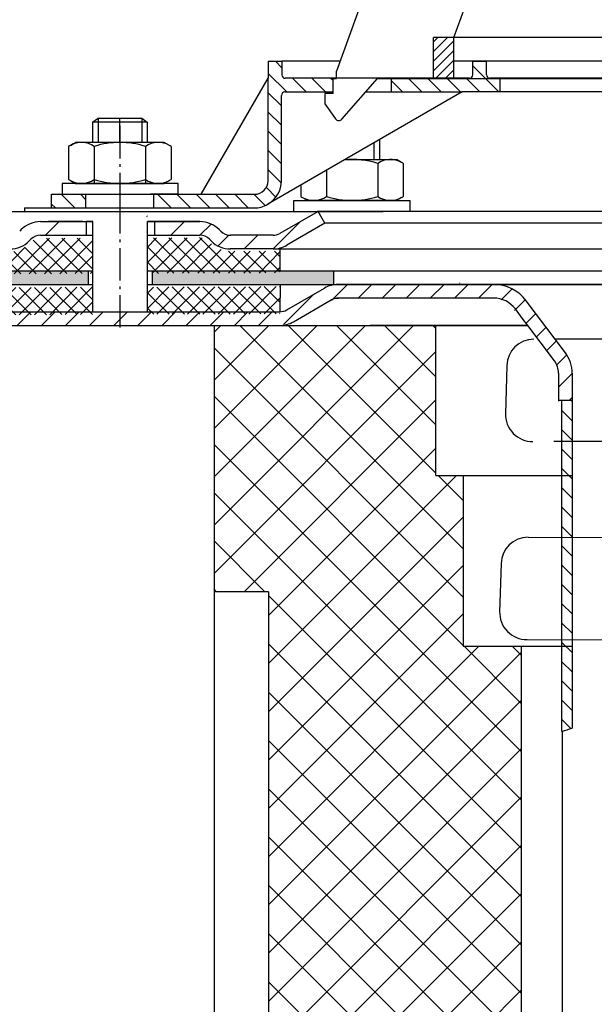
# Model space of a CAD drawing. Units: millimetres. Extents: x 0 to 500, y 0 to 536.
# Drawn here: x 119 to 203, y 272 to 417 of the extents above; entities that cross this region are included whole.
import ezdxf

# ---------------------------------------------------------------- set-up
doc = ezdxf.new("R2010")
doc.units = ezdxf.units.MM
for name, pattern in [('AM_DIN_G_W050', [13.75, 9.75, -1.5, 1, -1.5]), ('AM_DIN_G_W050x2', [6.875, 4.75, -0.875, 0.375, -0.875]), ('STRICHLINIE', [19.049999999999997, 12.7, -6.349999999999997]), ('STRICHPUNKT', [25.399999999999995, 12.7, -6.349999999999997, 0, -6.349999999999997])]:
    doc.linetypes.add(name, pattern=pattern)
for name, color, linetype, lineweight in [('AM_5', 3, 'Continuous', 25), ('AM_7', 4, 'AM_DIN_G_W050', 25), ('AM_8', 1, 'Continuous', 25)]:
    doc.layers.add(name, color=color, linetype=linetype, lineweight=lineweight)
doc.layers.add('P-0000', color=7, linetype='Continuous')
doc.styles.get("Standard").update_dxf_attribs({"font": 'ISOCP.SHX'})
doc.dimstyles.new('AM_DIN$0', dxfattribs={"dimtxt": 3.5, "dimasz": 3.5, "dimexe": 1, "dimexo": 1, "dimgap": 1.5, "dimtad": 1, "dimdsep": 46, "dimtxsty": 'STANDARD', "dimcen": 0, "dimclrd": 256, "dimclre": 256, "dimclrt": 2, "dimadec": 0, "dimazin": 2, "dimtp": 0.1, "dimtm": 0.1, "dimtfac": 0.71, "dimtdec": 3, "dimtmove": 0, "dimatfit": 3, "dimfxl": 1, "dimlwd": -1, "dimlwe": -1, "dimarcsym": 0})
pattern_1 = [(315, (-2342.823868275329, -744.3638425067534), (1.414213562373094, 1.414213562373094), [])]

# ---------------------------------------------------------------- blocks, each defined once
blk = doc.blocks.new('*D5')
at = {"layer": 'AM_5', "linetype": 'ByBlock'}
for p, q in [((8.885954231e-07, 379.9186456660796), (8.885954319e-07, 523.6227937182019)), ((500.0870209724862, 379.9186456660796), (500.0870209724862, 523.6227937182019)), ((5.000000888595431, 522.6227937182019), (495.0870209724861, 522.6227937182019))]:
    blk.add_line(p, q, dxfattribs=at)
at = {"layer": 'AM_5'}
for points in [[(5.000000888595431, 523.4561270515353), (5.000000888595431, 521.7894603848684), (8.885954318e-07, 522.6227937182019)], [(495.0870209724861, 523.4561270515353), (495.0870209724861, 521.7894603848684), (500.0870209724862, 522.6227937182019)]]:
    blk.add_solid(points, dxfattribs=at)
at = {"layer": 'Defpoints', "color": 0}
for p in [(500.0870209724862, 522.6227937182019), (8.88595423e-07, 378.9186456660796), (500.0870209724862, 378.9186456660796)]:
    blk.add_point(p, dxfattribs=at)
at = {"layer": 'AM_5', "color": 2, "insert": (257.0826997780946, 529.1227937182019), "char_height": 10, "attachment_point": 5}
blk.add_mtext('{\\Famgdt;o}500', dxfattribs=at)
blk = doc.blocks.new('*D4')
at = {"layer": 'AM_5', "linetype": 'ByBlock'}
for p, q in [((84.0000008885736, 371.9186456660805), (72.00000088857449, 371.9186456660805)), ((73.0000008885744, 6.918645666079605), (73.00000088857449, 366.9186456660805)), ((249.0435109305404, 1.918645666079554), (72.00000088857439, 1.918645666079605))]:
    blk.add_line(p, q, dxfattribs=at)
at = {"layer": 'AM_5'}
for points in [[(72.16666755524116, 366.9186456660805), (73.83333422190782, 366.9186456660805), (73.00000088857449, 371.9186456660805)], [(72.16666755524108, 6.918645666079605), (73.83333422190773, 6.918645666079605), (73.0000008885744, 1.918645666079605)]]:
    blk.add_solid(points, dxfattribs=at)
at = {"layer": 'Defpoints', "color": 0}
for p in [(73.00000088857449, 371.9186456660805), (85.0000008885736, 371.9186456660805), (250.0435109305404, 1.918645666079554)]:
    blk.add_point(p, dxfattribs=at)
at = {"layer": 'AM_5', "color": 2, "insert": (66.50000088857442, 186.91864566608), "char_height": 10, "attachment_point": 5, "rotation": 90}
blk.add_mtext('370', dxfattribs=at)

msp = doc.modelspace()

# ---------------------------------------------------------------- hatches: boundary and pattern name
at = {"layer": 'AM_8'}
h = msp.add_hatch(dxfattribs=at)
h.set_pattern_fill('ANSI37', color=256, scale=0.5, style=0)
h.set_pattern_definition([(45.19213225026318, (-395.5706120371713, -243.6354544783017), (-1.126289928628287, 1.118761478899985), []), (135.1921322502632, (-395.5706120371713, -243.6354544783017), (-1.118761478899985, -1.126289928628287), [])])
h.paths.add_polyline_path([(129.7289223330167, 377.5151883871964), (109.8800696487955, 377.4486281787763), (109.8507891182466, 377.4485299908223), (109.8642024545747, 373.4485524805846), (129.7423356693434, 373.5152108769576)])
h.paths.add_polyline_path([(129.7047584762094, 384.7210677772832), (122.0897648601353, 384.6955320160842, 0.1989123673796753), (120.6775235867208, 384.1050065414693), (120.4356979191189, 383.8615535632994, -0.198912367379606), (117.6112153722893, 382.6805026140673), (109.8626124601514, 382.6545188137443), (109.8733629806315, 379.4486169338944), (129.7222156648527, 379.5151771423134)])
h.paths.add_polyline_path([(157.1982447017526, 382.8132518950874), (156.1697766159914, 382.8098030786114), (149.9247421893706, 382.7888612740835), (149.8899609618215, 382.7887446403515), (148.2678972554408, 382.7833052882592), (137.7679562910657, 382.7480952804021), (137.7478362865754, 388.7480615457603), (137.6913001603575, 388.7478719601754), (137.6980068285206, 386.7478832050542), (137.7221706853288, 379.5420038149674), (157.2089952222336, 379.6073500152362)])
h.paths.add_polyline_path([(147.0924022920335, 383.9509429011641), (146.8489493138626, 384.1927685687642, 0.1989123673796396), (145.4327793651932, 384.7738093823036), (137.7612496229026, 384.7480840355211), (137.7679562910657, 382.7480952804021), (148.2678972554408, 382.7833052882592), (149.9247421893697, 382.7888612740835, -0.1989123673797568)], flags=17)
h.paths.add_polyline_path([(157.2157018903963, 377.6073612601194), (137.7288773534924, 377.5420150598506), (137.7422906898196, 373.5420375496105), (137.7640455884834, 373.5421105014634), (157.1998346961622, 373.6072855619263)])
h = msp.add_hatch(dxfattribs=at)
h.set_pattern_fill('AR-HBONE', color=256, scale=0.01, style=0)
h.set_pattern_definition([(45, (-397.6512606577924, -241.4669999851556), (1e-16, 1.436840979371063), [3.048, -1.016]), (135, (-396.9328406577925, -240.7485799851556), (1e-16, 1.436840979371063), [3.048, -1.016])])
h.paths.add_polyline_path([(129.1039810701313, 379.9186456660796), (8.88595423e-07, 379.9186456660796), (8.88595423e-07, 377.9186456660796), (92.73205169614263, 377.9186456660796), (101.5820516961426, 377.9186456660796), (109.8792815837505, 377.9186456660805), (129.1039810701313, 377.9186456660823)])
h.paths.add_polyline_path([(165.0435109305254, 377.9186456660814), (165.0435109305254, 379.9186456660805), (138.4655835532367, 379.9186456660796), (138.4655835532367, 377.9186456660823)])
h = msp.add_hatch(dxfattribs=at)
h.set_pattern_fill('_U', color=256, scale=2.5, angle=45, style=0, pattern_type=0)
h.set_pattern_definition([(45, (-1214.590073551853, -537.1012506991455), (-1.767766952966368, 1.767766952966368), [])])
edge = h.paths.add_edge_path()
edge.add_line((147.5435109305526, 371.9186456660764), (157.1858992734355, 371.9186456660764))
edge.add_line((157.1858992734355, 371.9186456660764), (159.1858992734364, 372.4545440509424))
edge.add_line((159.1858992734364, 372.4545440509424), (165.3319083042805, 375.8711222890856))
edge.add_line((165.3319083042805, 375.8711222890856), (188.5136439972834, 375.9186456660795))
edge.add_line((188.5136439972834, 375.9186456660795), (190.2984352497224, 375.4983831124882))
edge.add_line((190.2984352497224, 375.4983831124882), (193.5221866298975, 371.9186456660946))
edge.add_line((193.5221866298975, 371.9186456660946), (197.8884818961441, 365.8667736767893))
edge.add_line((197.8884818961432, 365.8667736767884), (198.0435109305253, 362.3221152912543))
edge.add_line((198.0435109305253, 362.3221152912543), (198.5435109305253, 360.9186456660796))
edge.add_line((198.5435109305253, 360.9186456660796), (200.0435109305254, 360.9186456660796))
edge.add_line((200.0435109305254, 360.9186456660796), (200.0435109305254, 364.9148597075737))
edge.add_line((200.0435109305254, 364.9148597075737), (199.0366884807613, 367.9239348233346))
edge.add_line((199.0366884807613, 367.9239348233346), (193.3054570575686, 375.5295358049925))
edge.add_line((193.3054570575686, 375.5295358049925), (191.1908308759425, 377.2882518356923))
edge.add_line((191.1908308759425, 377.2882518356923), (188.5136439972843, 377.9186456660796))
edge.add_line((188.5136439972834, 377.9186456660796), (165.7653077002287, 377.9186456660796))
edge.add_line((165.7653077002287, 377.9186456660796), (163.7217976582988, 377.3827472812172))
edge.add_line((163.7217976582988, 377.3827472812172), (159.3063450383856, 374.8334845225163))
edge.add_line((159.3063450383856, 374.8334845225163), (157.1858992734355, 373.9186456660795))
edge.add_line((157.1858992734355, 373.9186456660795), (109.5717976582973, 373.9186456660795))
edge.add_arc((109.5717976582996, 375.9186456660795), 1.999999999999543, 239.99999999994048, 269.9999999999544, ccw=False)
edge.add_line((108.5717976582973, 374.1865948585124), (105.1345426486655, 376.1710949635944))
edge.add_line((105.1345426486655, 376.1710949635944), (103.1345426486655, 376.7069933484581))
edge.add_line((103.1345426486655, 376.7069933484581), (100.3061155239197, 375.5354204732054))
edge.add_line((100.3061155239183, 375.5354204732043), (99.60355427916555, 374.8328592284533))
edge.add_line((99.60355427916649, 374.8328592284533), (101.0177678415398, 373.4186456660796))
edge.add_line((101.0177678415398, 373.4186456660796), (101.7203290862926, 374.1212069108324))
edge.add_arc((103.1345426486646, 372.7069933484581), 1.999999999999934, 59.99999999997277, 134.9999999999931, ccw=False)
edge.add_line((104.1345426486655, 374.4390441560263), (107.5717976582964, 372.4545440509414))
edge.add_line((107.5717976582964, 372.4545440509414), (109.5717976582973, 371.9186456660805))
edge.add_line((109.5717976582973, 371.9186456660805), (109.9829298847685, 371.9186456660805))
edge.add_line((109.9829298847685, 371.9186456660805), (147.5435109305526, 371.9186456660764))
at = {"layer": 'P-0000', "linetype": 'Continuous'}
h = msp.add_hatch(dxfattribs=at)
h.set_pattern_fill('_U', color=1, angle=44.99999999999999, style=0, pattern_type=0)
h.set_pattern_definition([(45, (-2342.823868275329, -744.3638425067534), (-0.7071067811865475, 0.7071067811865476), [])])
h.paths.add_polyline_path([(179.7025428527425, 414.0697426895703), (182.7025428527417, 414.0697426895663), (182.7025428527363, 408.0697426895661), (179.7025428527363, 408.0697426895703)])
h = msp.add_hatch(dxfattribs=at)
h.set_pattern_fill('_U', color=1, scale=2, angle=-45, style=0, pattern_type=0)
h.set_pattern_definition(pattern_1)
edge = h.paths.add_edge_path()
edge.add_line((165.4782458676018, 408.1189142725651), (165.4782458676018, 408.0697426895822))
edge.add_line((165.4782458676018, 408.0697426895822), (164.9782458676027, 408.0697426895822))
edge.add_line((164.9782458676027, 408.0697426895822), (164.9782458676027, 406.1189142725643))
edge.add_line((164.9782458676027, 406.1189142725643), (157.9173546992856, 406.1189142725724))
edge.add_arc((157.9173546992856, 405.6189142725724), 0.5, 449.9999999999478, 539.9999999999478)
edge.add_line((157.4173546992847, 405.6189142725724), (157.4173546992724, 393.1245655710037))
edge.add_arc((153.4173546992747, 393.1245655710072), 4.000000000000068, 269.9999999999479, 359.9999999999479, ccw=False)
edge.add_line((153.4173546992692, 389.1245655710063), (138.7282458675922, 389.1245655710195))
edge.add_line((138.7282458675922, 389.1245655710195), (138.7282458675945, 391.1245655710195))
edge.add_line((138.7282458675945, 391.1245655710195), (153.4782458675868, 391.1245655710054))
edge.add_arc((153.4782458675886, 393.1245655710072), 1.999999999999999, 269.9999999999479, 359.9999999999479)
edge.add_line((155.4782458675876, 393.1245655710054), (155.4782458676036, 410.6189142725733))
edge.add_line((155.4782458676036, 410.6189142725733), (157.4782458676036, 410.6189142725724))
edge.add_line((157.4782458676036, 410.6189142725724), (157.4782458676027, 408.6189142725724))
edge.add_arc((157.9782458676018, 408.6189142725724), 0.5, 539.9999999999478, 629.9999999999479)
edge.add_line((157.9782458676018, 408.1189142725714), (165.4782458676018, 408.1189142725651))
h = msp.add_hatch(dxfattribs=at)
h.set_pattern_fill('_U', color=1, scale=2, angle=-45, style=0, pattern_type=0)
h.set_pattern_definition(pattern_1)
edge = h.paths.add_edge_path()
edge.add_line((184.9782458676094, 408.1189142725466), (173.4782458676018, 408.1189142725575))
edge.add_line((173.4782458676018, 408.1189142725575), (173.4782458675995, 406.1189142725566))
edge.add_line((173.4782458675995, 406.1189142725566), (183.9242268616704, 406.1189142725473))
edge.add_line((183.9242268616704, 406.1189142725473), (189.4782458676072, 406.1189142725423))
edge.add_line((189.4782458676072, 406.1189142725433), (189.4782458676095, 408.1189142725425))
edge.add_line((189.4782458676095, 408.1189142725425), (187.9782458676094, 408.1189142725443))
edge.add_arc((187.9782458676104, 408.6189142725434), 0.5, 539.9999999999479, 629.9999999999479, ccw=False)
edge.add_line((187.4782458676104, 408.6189142725443), (187.4782458676127, 410.6189142725455))
edge.add_line((187.4782458676127, 410.6189142725455), (185.4782458676126, 410.6189142725464))
edge.add_line((185.4782458676126, 410.6189142725464), (185.4782458676104, 408.6189142725466))
edge.add_arc((184.9782458676094, 408.6189142725466), 0.5, 269.9999999999479, 359.9999999999479, ccw=False)
h = msp.add_hatch(dxfattribs=at)
h.set_pattern_fill('_U', color=1, scale=2, angle=-45, style=0, pattern_type=0)
h.set_pattern_definition(pattern_1)
h.paths.add_polyline_path([(123.7282458675922, 389.1245655710322), (128.7282458675936, 389.1245655710286), (128.7282458675945, 391.1245655710286), (123.7282458675945, 391.1245655710331)])
h = msp.add_hatch(dxfattribs=at)
h.set_pattern_fill('_U', color=3, scale=5, angle=44.99999999999999, style=0, pattern_type=0)
h.set_pattern_definition([(45, (190.7516542967887, 523.7505310653983), (-3.535533905932736, 3.535533905932738), [])])
edge = h.paths.add_edge_path()
edge.add_arc((117.6279280621898, 387.1245655710237), 2, 270, 315.0000000000351)
edge.add_line((119.0421416245653, 385.7103520086503), (119.2847823116835, 385.9529926957703))
edge.add_arc((122.1132094364293, 383.1245655710237), 4, 90.00000000002609, 135.0000000000008, ccw=False)
edge.add_line((122.1132094364284, 387.1245655710237), (124.5508121496555, 387.1245655710237))
edge.add_line((124.5508121496555, 387.1245655710237), (125.9611406785156, 387.1245655710237))
edge.add_line((125.9611406785156, 387.1245655710237), (128.7847823116835, 387.1245655710237))
edge.add_line((128.7847823116835, 387.1245655710237), (128.7847823116835, 385.1245655710244))
edge.add_line((128.7847823116835, 385.1245655710237), (122.1132094364293, 385.1245655710237))
edge.add_line((122.1132094364293, 385.1245655710237), (121.2847823116835, 385.1245655710237))
edge.add_line((121.2847823116835, 385.1245655710237), (120.6989958740569, 384.5387791333974))
edge.add_line((120.6989958740569, 384.5387791333974), (120.4563551869364, 384.2961384462783))
edge.add_arc((117.6279280621898, 387.1245655710237), 4, 270, 315.00000000001785, ccw=False)
edge.add_line((117.6279280621898, 383.1245655710237), (111.3828585230375, 383.1245655710237))
edge.add_arc((111.3828585230375, 387.1245655710237), 4.000000000000401, 240.0000000000033, 270, ccw=False)
edge.add_line((109.3828585230376, 383.6604639558855), (103.7847823116853, 386.8925147634554))
edge.add_line((103.7847823116853, 386.8925147634554), (104.7847823116835, 388.6245655710236))
edge.add_line((104.7847823116835, 388.6245655710236), (110.3828585230376, 385.3925147634555))
edge.add_arc((111.3828585230375, 387.1245655710237), 1.999999999999425, 239.9999999999905, 270)
edge.add_line((111.3828585230375, 385.1245655710237), (117.6279280621898, 385.1245655710237))
h = msp.add_hatch(dxfattribs=at)
h.set_pattern_fill('_U', color=3, scale=3, angle=44.99999999999999, style=0, pattern_type=0)
h.set_pattern_definition([(45, (190.7516542967887, 523.7505310653983), (-2.121320343559641, 2.121320343559641), [])])
edge = h.paths.add_edge_path()
edge.add_line((162.7847823116826, 388.6245655710236), (157.1867061003313, 385.3925147634555))
edge.add_line((157.1867061003313, 385.3925147634555), (156.7226044851936, 385.1245655710237))
edge.add_line((156.7226044851936, 385.1245655710237), (156.1867061003313, 385.1245655710237))
edge.add_line((156.1867061003304, 385.1245655710237), (149.9416365611764, 385.1245655710237))
edge.add_line((149.9416365611764, 385.1245655710237), (149.1132094364306, 385.1245655710237))
edge.add_line((149.1132094364306, 385.1245655710237), (148.5274229988035, 385.7103520086494))
edge.add_line((148.5274229988035, 385.7103520086503), (148.2847823116835, 385.9529926957703))
edge.add_arc((145.4563551869373, 383.1245655710237), 4.000000000000613, 44.99999999999911, 89.99999999999999)
edge.add_line((145.4563551869373, 387.1245655710237), (138.7847823116835, 387.1245655710237))
edge.add_line((138.7847823116835, 387.1245655710237), (138.7847823116835, 385.1245655710244))
edge.add_line((138.7847823116835, 385.1245655710237), (145.4563551869364, 385.1245655710237))
edge.add_line((145.4563551869373, 385.1245655710237), (146.2847823116835, 385.1245655710237))
edge.add_line((146.2847823116835, 385.1245655710237), (146.8705687493097, 384.5387791333974))
edge.add_line((146.8705687493097, 384.5387791333974), (147.1132094364293, 384.2961384462783))
edge.add_arc((149.9416365611764, 387.1245655710237), 3.999999999999423, 224.9999999999822, 270)
edge.add_line((149.9416365611764, 383.1245655710237), (156.1867061003313, 383.1245655710237))
edge.add_arc((156.1867061003304, 387.1245655710237), 4, 270, 299.9999999999967)
edge.add_line((158.1867061003313, 383.6604639558855), (163.7847823116835, 386.8925147634554))
edge.add_line((163.7847823116835, 386.8925147634554), (162.7847823116835, 388.6245655710236))
h = msp.add_hatch(dxfattribs=at)
h.set_pattern_fill('_U', color=3, scale=5, angle=44.99999999999999, style=0, pattern_type=0)
h.set_pattern_definition([(45, (351.4393755858709, -33.26504982963798), (-3.535533905932736, 3.535533905932738), [])])
h.paths.add_polyline_path([(198.5435109304955, 233.9186456660834), (198.5435109304939, 226.9186456660841), (175.0435109304931, 226.9186456660841), (175.0435109304931, 221.9186456660841), (155.5435109305066, 221.9186456660841), (155.5435109305066, 332.9186456660834), (147.5435109305067, 332.9186456660834), (147.5435109305067, 371.9186456660805), (180.0435109304965, 371.9186456660805), (180.0435109304945, 349.9186456660841), (184.0435109304945, 349.9186456660846), (184.0435109304945, 324.9186456660806), (192.5435109304955, 324.9186456660808), (192.5435109304955, 233.9186456660834)])
h = msp.add_hatch(dxfattribs=at)
h.set_pattern_fill('_U', color=3, scale=5, angle=-45, style=0, pattern_type=0)
h.set_pattern_definition([(315, (351.4393755858709, -33.26504982963798), (3.535533905932738, 3.535533905932736), [])])
h.paths.add_polyline_path([(198.5435109304955, 233.9186456660834), (198.5435109304939, 226.9186456660841), (175.0435109304931, 226.9186456660841), (175.0435109304931, 221.9186456660841), (155.5435109305066, 221.9186456660841), (155.5435109305066, 332.9186456660834), (147.5435109305067, 332.9186456660834), (147.5435109305067, 371.9186456660805), (180.0435109304965, 371.9186456660805), (180.0435109304945, 349.9186456660841), (184.0435109304945, 349.9186456660846), (184.0435109304945, 324.9186456660806), (192.5435109304955, 324.9186456660808), (192.5435109304955, 233.9186456660834)])
h = msp.add_hatch(dxfattribs=at)
h.set_pattern_fill('_U', color=3, scale=2, angle=315, style=0, pattern_type=0)
h.set_pattern_definition([(315, (958.0229548718703, -23.86533474124167), (1.414213562373094, 1.414213562373094), [])])
h.paths.add_polyline_path([(198.5435109305253, 312.4568668018874), (199.3419012882682, 312.7174956224471), (200.0435109305254, 312.9186456660796), (200.0435109305254, 360.9186456660796), (199.4469805557005, 360.9186456660796), (198.5435109305253, 360.0151760409044), (198.5435109304408, 359.5151760409044), (198.5435109305253, 359.3762130769615)])

# ---------------------------------------------------------------- linework, layer by layer
for p, q in [((119.7457031052954, 389.1245655709181), (119.7457031052954, 388.6245655710236)), ((129.7847823116835, 388.6245655710236), (137.7847823116835, 388.6245655710236)), ((129.7282458675922, 387.1245655710237), (129.7282458675922, 373.9186456660795)), ((137.7282458675922, 387.1245655710237), (137.7282458675922, 373.9186456660795)), ((8.88595423e-07, 379.9186456660796), (129.7282458675922, 379.9186456660796)), ((129.1039810701313, 379.9186456660796), (129.1039810701313, 377.9186456660823)), ((137.7282458675922, 379.9186456660796), (250.0435109305404, 379.9186456660796)), ((138.4655835532367, 379.9186456660796), (138.4655835532367, 377.9186456660823)), ((165.0435109305254, 379.9186456660796), (165.0435109305254, 377.8607170904615)), ((157.2151799686253, 377.9186456660814), (157.1858992734355, 373.9186456660795)), ((190.4503075902528, 366.0242442922643), (190.247057433044, 359.0219061981422)), ((189.6085632948451, 337.0246202515311), (189.4034119748904, 329.8988646675746))]:
    msp.add_line(p, q)
for centre, radius, start, end in [((194.4486236320549, 365.9081890042823), 4.000000000000109, 90.56361041085167, 178.3373971327555), ((194.245373474846, 358.9058509101594), 3.999999999999976, 178.3373971327555, 270.5636104108517), ((193.6068793366471, 336.9085649635492), 3.999999999999893, 90.33739713274854, 178.3373971327555), ((193.3950804262294, 329.8988646675746), 3.991668451338988, 178.3373971327555, 270.3373971327485)]:
    msp.add_arc(centre, radius, start, end)
at = {"layer": 'AM_7', "linetype": 'AM_DIN_G_W050x2'}
for p, q in [((133.7282458676027, 401.1440089874213), (133.7457031052954, 389.1245655709181)), ((133.7282458675922, 390.1245655710237), (133.7282458675922, 370.9186456660796))]:
    msp.add_line(p, q, dxfattribs=at)
at = {"layer": 'P-0000', "color": 7, "linetype": 'Continuous'}
for p, q in [((182.7025428527417, 414.0697426895663), (195.8054712863604, 450.0697426895543)), ((173.0517862403561, 429.9496706187173), (165.4782458676027, 409.1415394593063)), ((179.7025428527363, 408.0697426895703), (179.7025428527425, 414.0697426895703)), ((182.7025428527417, 414.0697426895663), (179.7025428527425, 414.0697426895703)), ((182.7025428527417, 414.0697426895663), (179.7025428527425, 414.0697426895703)), ((248.9782458676064, 414.0697426895061), (182.7025428527417, 414.0697426895663)), ((248.9782458676064, 414.0697426895061), (182.7025428527417, 414.0697426895663)), ((248.9782458676064, 414.0697426895061), (182.7025428527417, 414.0697426895663)), ((182.7025428527363, 408.0697426895661), (182.7025428527417, 414.0697426895663)), ((155.4782458676036, 410.6189142725733), (157.4782458676036, 410.6189142725724)), ((155.4782458676036, 410.6189142725733), (155.4782458676027, 408.1189142725743)), ((166.0159663244876, 410.6189142725643), (157.4782458676036, 410.6189142725724)), ((157.4782458676036, 410.6189142725724), (157.4782458676027, 408.6189142725724)), ((185.4782458676126, 410.6189142725464), (182.7025428527404, 410.6189142725483)), ((250.4684856358835, 410.6189142724859), (185.4782458676126, 410.6189142725464)), ((185.4782458676104, 408.6189142725466), (185.4782458676126, 410.6189142725464)), ((185.4782458676126, 410.6189142725464), (187.4782458676127, 410.6189142725455)), ((187.4782458676104, 408.6189142725443), (187.4782458676127, 410.6189142725455)), ((165.4782458676018, 408.0697426895822), (165.4782458676027, 409.1415394593063)), ((165.4782458676018, 408.0697426895822), (165.4782458676027, 409.1415394593063)), ((145.6665540700328, 391.1245655710132), (155.4782458676027, 408.1189142725743)), ((155.4782458675876, 393.1245655710054), (155.4782458676027, 408.1189142725743)), ((165.4782458676018, 408.1189142725651), (157.9782458676018, 408.1189142725714)), ((164.9782458675995, 405.8697426895832), (164.9782458676027, 408.0697426895822)), ((164.9782458676027, 408.0697426895822), (165.4782458676018, 408.0697426895822)), ((173.4782458676018, 408.1189142725575), (165.4782458676018, 408.1189142725651)), ((166.2544761341455, 402.1131749207893), (171.4782458676026, 408.069742689577)), ((167.9684856358794, 408.1189142725625), (166.9684856358794, 408.1189142725634)), ((167.9684856358794, 408.1189142725625), (166.9684856358794, 408.1189142725634)), ((171.4782458676026, 408.069742689577), (179.7025428527363, 408.0697426895703)), ((184.9782458676094, 408.1189142725466), (173.4782458676018, 408.1189142725575)), ((173.4782458676018, 408.1189142725575), (173.4782458675995, 406.1189142725566)), ((179.7025428527363, 408.0697426895703), (182.7025428527363, 408.0697426895661)), ((182.7025428527363, 408.0697426895661), (248.9782458676018, 408.0697426895062)), ((189.4782458676095, 408.1189142725425), (187.9782458676094, 408.1189142725443)), ((195.4782458676027, 408.118914272536), (189.4782458676095, 408.1189142725425)), ((189.4782458676072, 406.1189142725433), (189.4782458676095, 408.1189142725425)), ((250.4684856358827, 408.118914272487), (195.4782458676027, 408.118914272536)), ((183.9242268616704, 406.1189142725473), (155.4173546992691, 389.6604639558664)), ((157.4173546992724, 393.1245655710037), (157.4173546992847, 405.6189142725724)), ((157.9173546992856, 406.1189142725724), (164.9782458676027, 406.1189142725643)), ((164.9782458675995, 405.8697426895832), (163.7782458675997, 405.8697426895841)), ((163.7782458675997, 405.8697426895841), (163.7782458675997, 404.3697426895833)), ((169.7674152625386, 406.1189142725615), (173.4782458675995, 406.1189142725566)), ((173.4782458675995, 406.1189142725566), (183.9242268616704, 406.1189142725473)), ((189.4782458676072, 406.1189142725433), (183.9242268616704, 406.1189142725473)), ((240.4782458675936, 406.1189142724964), (189.4782458676072, 406.1189142725433)), ((163.7782458675997, 404.3697426895833), (165.3370730596666, 402.1722009183823)), ((129.7282458676036, 401.6718470107393), (130.5282458676046, 402.2718470107393)), ((129.7282458676036, 401.6718470107393), (129.7282458676027, 398.7245655710253)), ((130.5282458676024, 401.6718470107393), (129.7282458676036, 401.6718470107393)), ((130.5282458676046, 402.2718470107393), (133.7282458676045, 402.2718470107373)), ((136.9282458676034, 401.6718470107344), (130.5282458676024, 401.6718470107393)), ((133.7282458676045, 402.2718470107373), (136.9282458676057, 402.2718470107323)), ((136.9282458676057, 402.2718470107323), (137.7282458676045, 401.6718470107329)), ((137.7282458676045, 401.6718470107329), (136.9282458676034, 401.6718470107344)), ((137.7282458676045, 401.6718470107329), (137.7282458676018, 398.7245655710194)), ((165.8264528617515, 401.9193426895813), (165.8266792836893, 401.9193426895813)), ((126.2226923681346, 398.1440089874281), (126.2226923681314, 394.6115047629364)), ((126.4693639567926, 398.2974220053933), (127.2282458676009, 398.7245655710285)), ((129.7282458676009, 398.7245655710253), (127.2282458676009, 398.7245655710285)), ((130.5282458675997, 398.7245655710253), (129.7282458676009, 398.7245655710253)), ((129.9754691178677, 398.1440089874245), (129.9754691178627, 392.7245655710253)), ((137.7282458676018, 398.7245655710194), (130.5282458675997, 398.7245655710253)), ((137.4810226173326, 398.1440089874181), (137.4810226173276, 392.7245655710194)), ((140.2282458676027, 398.7245655710162), (137.7282458676018, 398.7245655710194)), ((140.9871277784095, 398.2974220053802), (140.2282458676027, 398.7245655710162)), ((141.2337993670653, 398.1440089874145), (141.2337993670625, 394.6115047629232)), ((171.7796391079387, 399.1072332637496), (171.7796391079355, 396.2245655709854)), ((166.7867122027332, 396.2245655709903), (170.9796391079344, 396.2245655709854)), ((170.9796391079344, 396.2245655709854), (171.7796391079355, 396.2245655709854)), ((171.5324158576686, 395.6440089873845), (171.5324158576636, 392.1115047628923)), ((171.7796391079355, 396.2245655709854), (174.2796391079378, 396.2245655709835)), ((175.0385210187445, 395.7974220053484), (174.2796391079378, 396.2245655709835)), ((175.2851926074004, 395.6440089873822), (175.2851926073977, 392.1115047628896)), ((126.2226923681314, 394.6115047629364), (126.2226923681305, 393.3051221546293)), ((141.2337993670625, 394.6115047629232), (141.2337993670603, 393.3051221546167)), ((164.0268623582024, 394.6311655203303), (164.0268623582005, 392.1115047628997)), ((125.2825477541746, 392.7245655710294), (125.2825477541746, 392.6245655710286)), ((142.2825477541746, 392.7245655710144), (125.2825477541746, 392.7245655710294)), ((125.2825477541746, 392.6245655710286), (125.2825477541737, 391.1245655710313)), ((126.4693639567886, 393.1517091366623), (127.2282458675945, 392.7245655710285)), ((127.2282458675945, 392.7245655710285), (140.2282458675945, 392.7245655710162)), ((140.9871277784055, 393.1517091366504), (140.2282458675945, 392.7245655710162)), ((142.2825477541746, 392.6245655710145), (142.2825477541746, 392.7245655710144)), ((142.2825477541737, 391.1245655710163), (142.2825477541746, 392.6245655710145)), ((160.2740856084665, 392.4644988536666), (160.2740856084665, 392.1115047629023)), ((123.7282458675945, 391.1245655710331), (128.7282458675945, 391.1245655710286)), ((123.7282458675922, 389.1245655710322), (123.7282458675945, 391.1245655710331)), ((125.2825477541737, 391.1245655710313), (129.7282458675936, 391.1245655710286)), ((128.7282458675945, 391.1245655710286), (138.7282458675945, 391.1245655710195)), ((128.7282458675945, 391.1245655710286), (138.7282458675945, 391.1245655710195)), ((128.7282458675936, 389.1245655710286), (128.7282458675945, 391.1245655710286)), ((142.2825477541737, 391.1245655710163), (138.2282458675954, 391.1245655710195)), ((138.7282458675945, 391.1245655710195), (145.6665540700328, 391.1245655710132)), ((138.7282458675922, 389.1245655710195), (138.7282458675945, 391.1245655710195)), ((145.6665540700328, 391.1245655710132), (153.4782458675868, 391.1245655710054)), ((160.2740856084665, 392.1115047629023), (160.2740856084665, 390.8051221545961)), ((164.0268623582005, 392.1115047628997), (164.0268623581996, 390.8051221545925)), ((171.5324158576636, 392.1115047628923), (171.5324158576627, 390.8051221545852)), ((175.2851926073977, 392.1115047628896), (175.2851926073977, 390.8051221545825)), ((159.2253372213517, 390.2245655709961), (176.2253372213508, 390.2245655709817)), ((159.2253372213517, 390.1245655709963), (159.2253372213517, 390.2245655709961)), ((159.2253372213495, 388.6245655709982), (159.2253372213517, 390.1245655709963)), ((160.5207571971204, 390.6517091366295), (161.2796391079314, 390.2245655709961)), ((174.2796391079314, 390.2245655709835), (161.2796391079314, 390.2245655709961)), ((175.0385210187396, 390.6517091366163), (174.2796391079314, 390.2245655709835)), ((176.2253372213508, 390.2245655709817), (176.2253372213508, 390.1245655709813)), ((176.2253372213508, 390.1245655709813), (176.2253372213486, 388.6245655709831)), ((116.2847823116926, 388.6245655710236), (129.7847823116835, 388.6245655710236)), ((119.7457031052954, 389.1245655709181), (128.7457031052954, 389.1245655709181)), ((123.7282458675922, 389.1245655710322), (128.7282458675936, 389.1245655710286)), ((128.7282458675936, 389.1245655710286), (138.7282458675922, 389.1245655710195)), ((128.7457031052954, 389.1245655709181), (138.7457031052954, 389.1245655709181)), ((129.7282458675913, 389.1245655710272), (130.5282458675915, 389.1245655710272)), ((130.5282458675915, 389.1245655710272), (136.9282458675925, 389.1245655710203)), ((136.9282458675825, 389.1245655709181), (137.7282458675827, 389.1245655709181)), ((136.9282458675925, 389.1245655710203), (137.7282458675913, 389.1245655710203)), ((137.7282458675827, 389.1245655709181), (138.2282458675836, 389.1245655709181)), ((137.7282458675913, 389.1245655710203), (138.2282458675945, 389.1245655710195)), ((137.7847823116835, 388.6245655710236), (162.7847823116826, 388.6245655710236)), ((138.7282458675922, 389.1245655710195), (153.4173546992692, 389.1245655710063)), ((138.7457031052954, 389.1245655709181), (144.1569475073756, 389.1245655709181)), ((144.1569475073756, 389.1245655709181), (146.1569475073747, 389.1245655709181)), ((162.7847823116826, 388.6245655710236), (157.1867061003313, 385.3925147634555)), ((159.3339409944974, 388.6245655709163), (163.7796391079196, 388.6245655709163)), ((159.3904774385987, 388.6245655710236), (163.8361755520195, 388.6245655710236)), ((162.7282458675827, 388.6245655709163), (162.6562797050815, 388.6245655709163)), ((162.7673250739694, 388.6151184559785), (162.6953589114696, 388.6151184559785)), ((162.7847823116826, 388.6245655710236), (162.7128161491837, 388.6245655710236)), ((250.0347823116754, 388.6245655710236), (162.7847823116826, 388.6245655710236)), ((163.7847823116835, 386.8925147634554), (162.7847823116826, 388.6245655710236)), ((163.7796391079196, 388.6245655709163), (164.5796391079197, 388.6245655709163)), ((163.8187183143068, 388.6151184559785), (164.6187183143074, 388.6151184559785)), ((163.8361755520195, 388.6245655710236), (164.6361755520205, 388.6245655710236)), ((164.5796391079197, 388.6245655709163), (172.2796391079205, 388.6245655709163)), ((164.6361755520205, 388.6245655710236), (172.3361755520213, 388.6245655710236)), ((176.3339409944974, 388.6245655709163), (172.2796391079205, 388.6245655709163)), ((176.3904774385996, 388.6245655710236), (172.3361755520213, 388.6245655710236)), ((122.1132094364284, 387.1245655710237), (124.5508121496555, 387.1245655710237)), ((122.1132094364284, 387.1245655710237), (124.5508121496555, 387.1245655710237)), ((128.2847823116844, 387.1245655710254), (123.2847823116844, 387.1245655710254)), ((124.5508121496555, 387.1245655710237), (125.9611406785156, 387.1245655710237)), ((124.5508121496555, 387.1245655710237), (125.9611406785156, 387.1245655710237)), ((125.3390841982636, 387.1245655710237), (129.7847823116835, 387.1245655710237)), ((125.9611406785156, 387.1245655710237), (128.7847823116835, 387.1245655710237)), ((125.9611406785156, 387.1245655710237), (128.7847823116835, 387.1245655710237)), ((128.7847823116835, 387.1245655710237), (128.7847823116835, 385.1245655710237)), ((128.7847823116835, 387.1245655710237), (129.7847823116835, 387.1245655710237)), ((129.7847823116835, 387.1245655710237), (128.7847823116835, 387.1245655710237)), ((129.7282458675922, 387.1245655710237), (129.7282458675922, 383.1245655710237)), ((137.7282458675922, 387.1245655710237), (137.7282458675922, 383.1245655710237)), ((137.7847823116835, 387.1245655710237), (138.7847823116835, 387.1245655710237)), ((138.7847823116835, 387.1245655710237), (137.7847823116835, 387.1245655710237)), ((137.7847823116835, 387.1245655710237), (138.7847823116835, 387.1245655710237)), ((138.7847823116835, 387.1245655710237), (138.2847823116853, 387.1245655710254)), ((138.7847823116835, 387.1245655710237), (138.7847823116835, 385.1245655710237)), ((138.7847823116835, 387.1245655710237), (145.4563551869373, 387.1245655710237)), ((143.7847823116835, 387.1245655710237), (138.7847823116835, 387.1245655710237)), ((138.7847823116835, 387.1245655710237), (142.3390841982627, 387.1245655710237)), ((145.4563551869373, 387.1245655710237), (138.7847823116835, 387.1245655710237)), ((163.7847823116835, 386.8925147634554), (158.1867061003313, 383.6604639558855)), ((250.0347823116808, 386.8925147634554), (163.7847823116835, 386.8925147634554)), ((119.2847823116835, 385.9529926957703), (119.0421416245653, 385.7103520086503)), ((122.1132094364293, 385.1245655710237), (129.7282458675922, 385.1245655710237)), ((137.7847823116835, 385.1245655710237), (145.4563551869373, 385.1245655710237)), ((148.2847823116835, 385.9529926957703), (148.5274229988035, 385.7103520086503)), ((156.1867061003304, 385.1245655710237), (149.9416365611764, 385.1245655710237)), ((120.6989958740569, 384.5387791333974), (120.4563551869364, 384.2961384462783)), ((146.8705687493097, 384.5387791333974), (147.1132094364293, 384.2961384462783)), ((156.1519246772272, 383.1245655710237), (149.9068551380724, 383.1245655710237)), ((156.1867061003304, 383.1245655710237), (149.9416365611764, 383.1245655710237)), ((156.1867061003327, 383.1245655710237), (149.9416365611787, 383.1245655710237)), ((156.1867061003304, 383.1245655710237), (250.0347823116808, 383.1245655710237)), ((157.2151799686253, 379.9186456660796), (157.2151799686253, 383.1245655710237)), ((101.6255617380725, 377.9186456660796), (129.7935109305035, 377.9186456660796)), ((109.8792815837505, 377.9186456660805), (129.7282458675936, 377.9186456660823)), ((137.7282458675922, 377.9186456660823), (165.7217976583006, 377.9186456660814)), ((137.7935109305035, 377.9186456660796), (165.7653077002287, 377.9186456660796)), ((165.7217976583006, 377.9186456660796), (203.0435109305386, 377.9186456660796)), ((188.5136439972834, 377.9186456660796), (165.7653077002287, 377.9186456660796)), ((183.5392396142197, 378.1381777402103), (183.5435109305326, 378.1220139876195)), ((250.0435109305104, 377.9186456660796), (188.5136439972834, 377.9186456660796)), ((203.0435109305386, 377.9186456660796), (250.0435109305404, 377.9186456660796)), ((158.1858992734355, 374.1865948585105), (163.7217976582988, 377.3827472812182)), ((159.1858992734355, 372.4545440509414), (164.7217976582997, 375.6506964736504)), ((188.5136439972834, 375.9186456660795), (165.7653077002287, 375.9186456660795)), ((199.0366884807627, 367.9239348233346), (193.3054570575686, 375.5295358049925)), ((109.8500008885744, 373.9186456660795), (129.7935109305326, 373.9186456660795)), ((129.7935109305326, 373.9186456660795), (137.7500008885736, 373.9186456660795)), ((137.7500008885736, 373.9186456660795), (157.1858992734355, 373.9186456660795)), ((192.7159902345488, 372.9885044177513), (191.7081860374733, 374.3259057586883)), ((193.5221866299084, 371.9186456660805), (192.7159902345488, 372.9885044177513)), ((109.5717976582973, 371.9186456660805), (147.5435109305526, 371.9186456660764)), ((147.5435109305526, 371.9186456660764), (148.3047139906275, 371.9186456660805)), ((147.5435109305067, 371.9186456660805), (147.5435109305067, 332.9186456660834)), ((148.3047139906275, 371.9186456660805), (157.1858992734355, 371.9186456660805)), ((152.5435109305363, 371.9186456660764), (166.0435109305385, 371.9186456660764)), ((166.0435109305385, 371.9186456660764), (186.0435109305404, 371.9186456660946)), ((193.5221866299084, 371.9186456660805), (170.4033581539629, 371.9186456660805)), ((180.0435109304945, 349.9186456660841), (180.0435109304965, 371.9186456660805)), ((186.0435109305404, 371.9186456660946), (193.5221866298975, 371.9186456660946)), ((197.4394174606686, 366.7203047770295), (193.5221866299084, 371.9186456660805)), ((198.0435109305253, 364.9148597075737), (198.0435109305253, 362.3221152912543)), ((200.0435109305254, 364.9148597075737), (200.0435109305254, 360.9186456660796)), ((198.0435109305253, 362.3221152912543), (198.0435109305253, 360.8375402531174)), ((199.4469805557005, 360.9186456660796), (198.0435109305253, 360.9186456660796)), ((198.5435109305253, 360.0151760409044), (198.5435109305253, 360.9186456660796)), ((198.5435109305253, 360.0151760409044), (198.5435109304408, 360.8375402531174)), ((200.0435109305254, 360.9186456660796), (199.4469805557005, 360.9186456660796)), ((200.0435109305254, 360.9186456660796), (200.0435109305254, 312.9186456660796)), ((198.5435109305253, 312.4568668018874), (198.5435109305253, 360.0151760409044)), ((198.5435109304408, 359.5151760409044), (198.5435109305253, 360.0151760409044)), ((180.0435109304945, 349.9186456660841), (191.5600023504276, 349.9186456660853)), ((184.0435109304945, 349.9186456660846), (184.0435109304945, 324.9186456660806)), ((191.5600023504276, 349.9186456660853), (200.0435109304953, 349.9186456660853)), ((155.5435109305066, 332.9186456660834), (147.5435109305067, 332.9186456660834)), ((147.5435109305067, 332.9186456660834), (147.5435109305067, 221.9186456660841)), ((155.5435109305066, 332.9186456660834), (155.5435109305066, 221.9186456660841)), ((184.0435109304945, 324.9186456660806), (192.5435109304955, 324.9186456660808)), ((192.5435109304955, 324.9186456660808), (192.5435109304955, 233.9186456660834)), ((192.5435109304955, 324.9186456660808), (195.0435109304972, 324.9186456660808)), ((195.0435109304972, 324.9186456660808), (200.0435109304953, 324.9186456660808)), ((198.5477822468406, 312.4568668018874), (198.5477822468397, 257.3534837231496))]:
    msp.add_line(p, q, dxfattribs=at)
at = {"layer": 'P-0000', "color": 3, "linetype": 'Continuous'}
for p, q in [((130.5282458676046, 402.2718470107393), (130.5282458675997, 398.7245655710253)), ((130.5282458676046, 402.2718470107393), (130.5282458676024, 401.6718470107393)), ((136.9282458676057, 402.2718470107323), (136.9282458676007, 398.7245655710194)), ((136.9282458676057, 402.2718470107323), (136.9282458676034, 401.6718470107344)), ((170.9796391079385, 398.6453530483986), (170.9796391079353, 396.2245655709854))]:
    msp.add_line(p, q, dxfattribs=at)
at = {"layer": 'P-0000', "color": 3, "linetype": 'STRICHPUNKT'}
msp.add_line((133.7282458676018, 398.7245655710227), (133.7282458676045, 402.2718470107373), dxfattribs=at)
at = {"layer": 'P-0000', "color": 2, "linetype": 'STRICHLINIE'}
for p, q in [((305.4372502067063, 369.8354386945136), (194.4092768371465, 369.9079954783176)), ((305.3126936393123, 354.8334876523215), (194.2689281021271, 354.9059202633196)), ((193.583324709366, 340.9084956103896), (304.6123035341402, 340.5158969894085)), ((193.4185859918779, 325.9072654249405), (304.4554977711314, 325.5147135192167))]:
    msp.add_line(p, q, dxfattribs=at)
at = {"layer": 'P-0000', "color": 7, "linetype": 'Continuous'}
for centre, radius, start, end in [((157.9782458676018, 408.6189142725724), 0.5, 179.9999999999479, 269.9999999999479), ((184.9782458676094, 408.6189142725466), 0.5, 269.9999999999479, 359.9999999999479), ((187.9782458676104, 408.6189142725434), 0.5, 179.9999999999479, 269.9999999999479), ((157.9173546992856, 405.6189142725724), 0.5, 89.99999999994789, 179.9999999999479), ((165.8264528617515, 402.5193426895811), 0.6000000000000228, 215.3499999999398, 269.9999999999479), ((165.8266792836893, 402.4883426895812), 0.5689999999999894, 269.9999999999479, 318.7499999999251), ((128.0990807430003, 395.4019959980774), 3.322569572949884, 119.3733793947709, 124.3842474680243), ((128.0990807430003, 395.4019959980774), 3.322569572949122, 55.61575253191065, 119.3733793947709), ((133.7282458675886, 386.3051221546212), 12.41944341639904, 72.41204622598273, 107.5879537739636), ((139.3574109921974, 395.4019959980665), 3.322569572949888, 60.62662060510624, 124.3842474680243), ((139.3574109921983, 395.4019959980651), 3.322569572950149, 55.61575253191065, 60.62662060510624), ((167.7796391079255, 383.8051221545893), 12.41944341639904, 72.41204622598273, 94.95831806924392), ((173.4088042325315, 392.9019959980342), 3.322569572949122, 60.62662060510624, 124.3842474679592), ((173.4088042325315, 392.9019959980342), 3.322569572949884, 55.61575253191065, 60.62662060510624), ((128.0990807430003, 396.0471351439774), 3.322569572950221, 235.6157525319106, 240.6266206051062), ((128.0990807430003, 396.0471351439774), 3.322569572949872, 240.6266206051062, 304.3842474679592), ((133.7282458676063, 405.1440089874203), 12.41944341639904, 252.4120462259827, 287.5879537739637), ((139.3574109921974, 396.0471351439664), 3.322569572950221, 235.6157525319106, 299.3733793947709), ((139.3574109921974, 396.0471351439664), 3.322569572949876, 299.3733793947709, 304.3842474680243), ((153.4782458675886, 393.1245655710072), 2, 269.9999999999479, 359.9999999999479), ((153.4173546992747, 393.1245655710072), 4, 299.9999999999391, 359.9999999999479), ((153.4173546992747, 393.1245655710072), 4.000000000000031, 269.9999999999479, 299.9999999999391), ((162.1504739833344, 393.5471351439446), 3.322569572949876, 235.6157525319106, 240.6266206051062), ((162.1504739833344, 393.5471351439446), 3.322569572950221, 240.6266206051062, 304.3842474680243), ((167.7796391079423, 402.6440089873889), 12.41944341639904, 252.4120462259827, 287.5879537739637), ((173.4088042325315, 393.5471351439332), 3.322569572949872, 235.6157525319106, 299.3733793947709), ((173.4088042325315, 393.5471351439332), 3.322569572950221, 299.3733793947709, 304.3842474680243), ((122.1132094364293, 383.1245655710237), 4, 90.00000000002605, 135.0000000000092), ((145.4563551869373, 383.1245655710237), 4.000000000000613, 44.99999999999078, 90), ((122.1132094364293, 383.1245655710237), 2, 90, 135.0000000000092), ((145.4563551869373, 383.1245655710237), 2.000000000000311, 44.99999999999078, 90), ((149.9416365611764, 387.1245655710237), 2.000000000000397, 224.9999999999908, 270), ((156.1867061003304, 387.1245655710237), 2, 270, 300.0000000000329), ((117.6279280621898, 387.1245655710237), 4, 270, 315.0000000000092), ((149.9416365611764, 387.1245655710237), 3.999999999999423, 224.9999999999908, 270), ((156.1867061003304, 387.1245655710237), 4, 270, 299.9999999999973), ((165.7217976583006, 373.9186456660795), 4, 90, 119.9999999999972), ((188.5136439972834, 371.9186456660805), 6.000000000000177, 36.99999999999587, 90), ((165.4920431316814, 374.4733221602587), 1.406942913943622, 78.80050130599626, 123.1929568710204), ((165.7653077002287, 373.9186456660795), 2, 90, 119.9999999999972), ((188.5136439972834, 371.9186456660805), 4.000000000000238, 36.99999999999587, 90), ((157.1858992734355, 375.9186456660795), 2, 270, 300.0000000000329), ((157.1858992734355, 375.9186456660795), 4, 270, 299.9999999999973), ((195.0435109305253, 364.9148597075737), 5, 0, 36.99999999999587), ((195.0435109305253, 364.9148597075737), 3, 0, 36.99999999999587)]:
    msp.add_arc(centre, radius, start, end, dxfattribs=at)
at = {"layer": 'P-0000', "color": 3, "linetype": 'Continuous'}
msp.add_open_spline([(198.5477822468406, 312.4568668018874), (199.0414282413808, 312.6302637737235), (199.5402672727714, 312.7837297662036), (200.0435109305254, 312.9186456660796)], degree=3, dxfattribs=at)

# ---------------------------------------------------------------- dimensions: what is measured, and where the dimension line sits
at = {"layer": 'AM_5'}
dim = msp.add_linear_dim(base=(500.0870209724862, 522.6227937182019), p1=(8.88595423e-07, 378.9186456660796), p2=(500.0870209724862, 378.9186456660796), text='{\\Famgdt;o}<>', dimstyle='AM_DIN$0', override={"dimtxt": 10, "dimasz": 5, "dimdec": 0}, dxfattribs=at)
dim.commit()
dim.dimension.update_dxf_attribs({"geometry": '*D5', "text_midpoint": (257.0826997780946, 522.6227937182019), "dimtype": 160})
dim = msp.add_linear_dim(base=(73.00000088857449, 371.9186456660805), p1=(250.0435109305404, 1.918645666079554), p2=(85.0000008885736, 371.9186456660805), angle=90, dimstyle='AM_DIN$0', override={"dimtxt": 10, "dimasz": 5, "dimdec": 0}, dxfattribs=at)
dim.commit()
dim.dimension.update_dxf_attribs({"geometry": '*D4', "text_midpoint": (66.50000088857442, 186.91864566608)})

doc.saveas('drawing.dxf')
